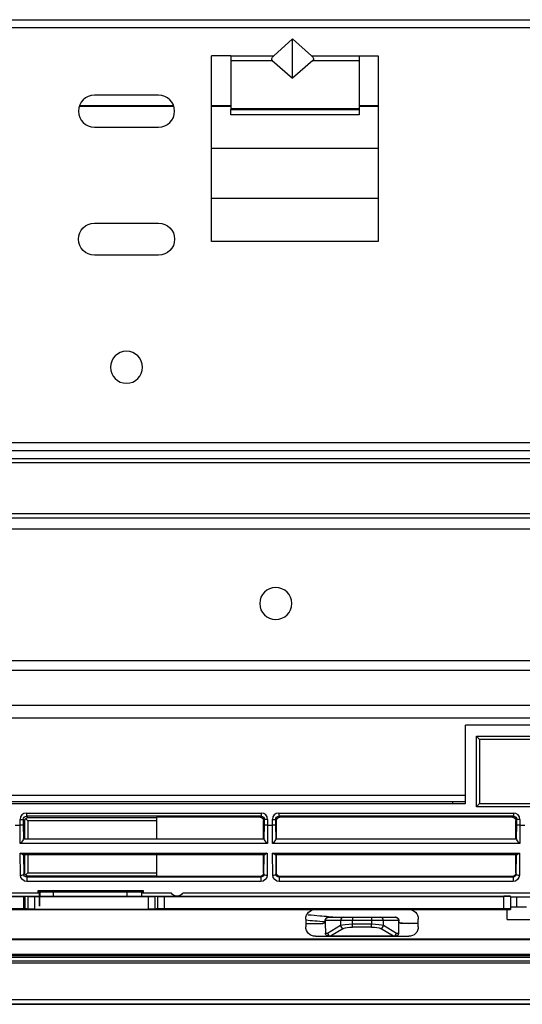
# Model space of a CAD drawing. Units: millimetres. Extents: x 0 to 4075, y 0 to 2906.
# Drawn here: x 957 to 1035, y 2149 to 2303 of the extents above; entities that cross this region are included whole.
import ezdxf

# ---------------------------------------------------------------- set-up
doc = ezdxf.new("R2010")
doc.units = ezdxf.units.MM
doc.layers.add('LG-Product', color=3, linetype='Continuous')

msp = doc.modelspace()

# ---------------------------------------------------------------- linework, layer by layer
at = {"layer": 'LG-Product', "color": 3, "linetype": 'Continuous'}
for p, q in [((819.49, 2302.83), (1273.61, 2302.83)), ((1273.61, 2301.55), (819.49, 2301.55)), ((999.58, 2299.84), (996.62, 2297.17)), ((999.58, 2293.68), (999.58, 2299.84)), ((999.58, 2299.84), (1002.54, 2297.17)), ((989.94, 2297.17), (986.94, 2297.17)), ((986.94, 2268.17), (986.94, 2297.17)), ((989.94, 2297.17), (996.62, 2297.17)), ((989.94, 2297.17), (989.94, 2296.43)), ((1002.54, 2297.17), (1009.94, 2297.17)), ((1009.94, 2297.17), (1012.94, 2297.17)), ((1009.94, 2297.17), (1009.94, 2296.43)), ((1012.94, 2297.17), (1012.94, 2268.17)), ((989.94, 2296.43), (989.94, 2288.97)), ((989.94, 2296.43), (996.41, 2296.43)), ((996.41, 2296.43), (999.58, 2293.68)), ((1002.75, 2296.43), (999.58, 2293.68)), ((1002.75, 2296.43), (1009.94, 2296.43)), ((1009.94, 2296.43), (1009.94, 2288.97)), ((978.66, 2291.05), (968.66, 2291.05)), ((981.02, 2289.38), (966.31, 2289.38)), ((989.94, 2289.38), (986.94, 2289.38)), ((1012.93, 2289.38), (1009.94, 2289.38)), ((981.06, 2289.27), (966.27, 2289.27)), ((989.94, 2289.27), (986.94, 2289.27)), ((989.94, 2288.97), (1009.94, 2288.97)), ((989.94, 2288.97), (989.94, 2288.79)), ((989.94, 2288.79), (1009.94, 2288.79)), ((989.94, 2287.99), (989.94, 2288.79)), ((1009.94, 2287.99), (989.94, 2287.99)), ((1012.93, 2289.27), (1009.93, 2289.27)), ((1009.94, 2288.97), (1009.94, 2288.79)), ((1009.94, 2288.79), (1009.94, 2287.99)), ((968.66, 2286.05), (978.66, 2286.05)), ((1012.93, 2282.73), (986.94, 2282.73)), ((986.94, 2274.96), (1012.94, 2274.96)), ((968.66, 2271.05), (978.66, 2271.05)), ((1012.94, 2268.17), (986.94, 2268.17)), ((973.65, 2266.05), (968.66, 2266.05)), ((978.66, 2266.05), (973.67, 2266.05)), ((819.49, 2236.78), (1273.61, 2236.78)), ((818.31, 2234.33), (1274.79, 2234.33)), ((1273.61, 2235.51), (819.49, 2235.51)), ((1274.79, 2233.62), (818.31, 2233.62)), ((818.31, 2225.71), (1065.29, 2225.71)), ((1065.29, 2225.01), (818.31, 2225.01)), ((820.02, 2223.3), (1063.58, 2223.3)), ((817.05, 2202.78), (1066.55, 2202.78)), ((1066.94, 2201.22), (816.66, 2201.22)), ((1389.22, 2195.74), (763.88, 2195.74)), ((763.88, 2193.83), (1389.22, 2193.83)), ((1026.55, 2180.41), (1026.55, 2192.65)), ((1126.55, 2192.65), (1026.55, 2192.65)), ((1028.25, 2179.91), (1028.25, 2190.95)), ((1028.25, 2190.95), (1053.15, 2190.95)), ((1028.25, 2190.95), (1028.75, 2190.45)), ((1052.65, 2190.45), (1028.75, 2190.45)), ((1028.75, 2190.45), (1028.75, 2180.41)), ((917.55, 2180.41), (1026.55, 2180.41)), ((1026.55, 2181.67), (917.56, 2181.67)), ((1024.55, 2180.41), (1024.55, 2180.77)), ((1028.75, 2180.41), (1028.25, 2179.91)), ((1028.75, 2180.41), (1052.65, 2180.41)), ((958.05, 2178.94), (994.67, 2178.94)), ((958.05, 2178.94), (958.05, 2178.44)), ((994.67, 2178.94), (994.67, 2178.44)), ((997.42, 2178.94), (1034.04, 2178.94)), ((997.42, 2178.94), (997.42, 2178.44)), ((1053.15, 2179.91), (1028.25, 2179.91)), ((1034.04, 2178.94), (1034.04, 2178.44)), ((957.05, 2177.03), (957.05, 2177.94)), ((957.05, 2177.94), (957.55, 2177.94)), ((957.77, 2177.72), (957.55, 2177.94)), ((957.55, 2177.94), (957.55, 2177.14)), ((957.55, 2177.14), (957.57, 2174.87)), ((957.77, 2174.92), (957.77, 2177.72)), ((958.27, 2177.72), (957.92, 2178.07)), ((958.05, 2178.44), (958.27, 2178.22)), ((994.67, 2178.44), (958.05, 2178.44)), ((958.27, 2178.22), (978.33, 2178.22)), ((978.33, 2177.72), (958.27, 2177.72)), ((958.27, 2177.72), (958.27, 2174.92)), ((978.33, 2178.3), (978.33, 2174.92)), ((994.53, 2178.3), (978.33, 2178.3)), ((994.53, 2178.3), (994.67, 2178.44)), ((995.17, 2177.94), (995.03, 2177.8)), ((995.03, 2174.92), (995.03, 2177.8)), ((995.15, 2174.87), (995.17, 2177.14)), ((995.17, 2177.14), (995.17, 2177.94)), ((995.67, 2177.94), (995.17, 2177.94)), ((995.67, 2177.94), (995.67, 2177.03)), ((996.42, 2177.03), (996.42, 2177.94)), ((996.42, 2177.94), (996.92, 2177.94)), ((997.06, 2177.8), (996.92, 2177.94)), ((996.92, 2177.94), (996.92, 2177.14)), ((996.92, 2177.14), (996.94, 2174.87)), ((997.06, 2174.92), (997.06, 2177.8)), ((997.42, 2178.44), (997.56, 2178.3)), ((1034.04, 2178.44), (997.42, 2178.44)), ((1033.9, 2178.3), (997.56, 2178.3)), ((1033.9, 2178.3), (1034.04, 2178.44)), ((1034.54, 2177.94), (1034.4, 2177.8)), ((1034.4, 2174.92), (1034.4, 2177.8)), ((1034.52, 2174.87), (1034.54, 2177.14)), ((1034.54, 2177.14), (1034.54, 2177.94)), ((1035.04, 2177.94), (1034.54, 2177.94)), ((1035.04, 2177.94), (1035.04, 2177.03)), ((956.3, 2177.03), (957.05, 2177.03)), ((957.07, 2174.2), (957.05, 2177.03)), ((957.05, 2177.03), (957.05, 2177.03)), ((995.67, 2177.03), (995.65, 2174.2)), ((995.67, 2177.03), (996.42, 2177.03)), ((995.67, 2177.03), (995.67, 2177.03)), ((996.44, 2174.2), (996.42, 2177.03)), ((996.42, 2177.03), (996.42, 2177.03)), ((1035.04, 2177.03), (1035.02, 2174.2)), ((1035.04, 2177.03), (1035.79, 2177.03)), ((1035.04, 2177.03), (1035.04, 2177.03)), ((995.65, 2174.2), (957.07, 2174.2)), ((957.57, 2174.92), (995.15, 2174.92)), ((1035.02, 2174.2), (996.44, 2174.2)), ((996.94, 2174.92), (1034.52, 2174.92)), ((957.08, 2172.7), (995.63, 2172.7)), ((957.11, 2169.24), (957.08, 2172.7)), ((995.63, 2172.7), (995.61, 2169.24)), ((996.45, 2172.7), (1035, 2172.7)), ((996.48, 2169.24), (996.45, 2172.7)), ((1035, 2172.7), (1034.98, 2169.24)), ((995.18, 2172.42), (957.54, 2172.42)), ((957.59, 2172.42), (957.61, 2169.45)), ((957.77, 2169.61), (957.77, 2172.42)), ((958.27, 2172.42), (958.27, 2169.61)), ((978.33, 2172.42), (978.33, 2169.03)), ((995.03, 2169.53), (995.03, 2172.42)), ((995.11, 2169.45), (995.13, 2172.42)), ((1034.55, 2172.42), (996.91, 2172.42)), ((996.96, 2172.42), (996.98, 2169.45)), ((997.06, 2169.53), (997.06, 2172.42)), ((1034.4, 2169.53), (1034.4, 2172.42)), ((1034.48, 2169.45), (1034.5, 2172.42)), ((957.61, 2169.45), (957.77, 2169.61)), ((958.27, 2169.61), (957.92, 2169.26)), ((958.27, 2169.61), (978.33, 2169.61)), ((995.03, 2169.53), (995.11, 2169.45)), ((996.98, 2169.45), (997.06, 2169.53)), ((1034.4, 2169.53), (1034.48, 2169.45)), ((958.27, 2169.11), (958.12, 2168.96)), ((958.12, 2168.96), (994.6, 2168.96)), ((958.12, 2168.96), (958.12, 2168.25)), ((994.6, 2168.25), (958.12, 2168.25)), ((978.33, 2169.11), (958.27, 2169.11)), ((994.53, 2169.03), (978.33, 2169.03)), ((994.6, 2168.96), (994.53, 2169.03)), ((994.6, 2168.96), (994.6, 2168.25)), ((997.56, 2169.03), (997.49, 2168.96)), ((997.49, 2168.96), (1033.97, 2168.96)), ((997.49, 2168.96), (997.49, 2168.25)), ((1033.97, 2168.25), (997.49, 2168.25)), ((1033.9, 2169.03), (997.56, 2169.03)), ((1033.97, 2168.96), (1033.9, 2169.03)), ((1033.97, 2168.96), (1033.97, 2168.25)), ((959.85, 2166.42), (894.57, 2166.42)), ((960.04, 2166.68), (959.85, 2166.87)), ((959.85, 2166.87), (976.23, 2166.87)), ((959.85, 2166.42), (959.85, 2166.87)), ((960.03, 2166.6), (959.85, 2166.42)), ((960.11, 2166.61), (960.04, 2166.68)), ((960.07, 2164.41), (960.07, 2166.61)), ((960.07, 2166.61), (960.07, 2164.41)), ((960.11, 2166.61), (960.11, 2165.96)), ((962.27, 2166.61), (960.11, 2166.61)), ((973.77, 2166.61), (962.27, 2166.61)), ((962.27, 2165.96), (962.27, 2166.61)), ((975.97, 2166.61), (973.77, 2166.61)), ((973.77, 2165.96), (973.77, 2166.61)), ((975.97, 2166.61), (976.04, 2166.68)), ((975.97, 2166.61), (975.97, 2165.96)), ((976.04, 2166.68), (976.23, 2166.87)), ((976.23, 2166.42), (976.05, 2166.6)), ((976.23, 2166.87), (976.23, 2166.42)), ((980.68, 2166.42), (976.23, 2166.42)), ((1055.53, 2166.42), (982.42, 2166.42)), ((947.05, 2165.96), (1032.55, 2165.96)), ((948.05, 2165.89), (957.64, 2165.89)), ((957.64, 2164.03), (957.64, 2165.89)), ((957.64, 2165.89), (957.79, 2165.89)), ((957.79, 2165.89), (957.79, 2164.03)), ((958.29, 2165.89), (957.79, 2165.89)), ((958.29, 2163.93), (958.29, 2165.89)), ((958.29, 2165.89), (959.29, 2165.89)), ((959.29, 2165.89), (959.29, 2163.91)), ((959.29, 2165.89), (977.09, 2165.89)), ((977.09, 2163.91), (977.09, 2165.89)), ((977.09, 2165.89), (978.09, 2165.89)), ((978.09, 2165.89), (978.09, 2163.93)), ((978.52, 2165.89), (978.09, 2165.89)), ((978.52, 2164.02), (978.52, 2165.89)), ((978.52, 2165.89), (979.52, 2165.89)), ((979.52, 2165.89), (979.52, 2164.03)), ((979.52, 2165.89), (1032.55, 2165.89)), ((981.58, 2165.97), (981.52, 2165.97)), ((1032.55, 2164.03), (1032.55, 2165.89)), ((1033.55, 2165.89), (1032.55, 2165.89)), ((1047.55, 2165.78), (1033.54, 2165.78)), ((1033.55, 2165.89), (1033.55, 2165.97)), ((1033.55, 2165.89), (1033.55, 2164.01)), ((947.05, 2163.89), (1003.13, 2163.89)), ((948.05, 2164.03), (957.64, 2164.03)), ((958.29, 2163.93), (957.79, 2164.03)), ((959.29, 2163.91), (977.09, 2163.91)), ((978.52, 2164.02), (978.09, 2163.93)), ((979.52, 2164.03), (1032.55, 2164.03)), ((1003.13, 2163.89), (1017.69, 2163.89)), ((1017.69, 2163.89), (1033.05, 2163.89)), ((1033.05, 2162.3), (1033.05, 2163.89)), ((1033.55, 2164.3), (1036.05, 2164.3)), ((1033.55, 2164.01), (1033.55, 2163.89)), ((1001.63, 2162.39), (1001.63, 2161.19)), ((1007.06, 2162.16), (1004.67, 2162.16)), ((1004.67, 2162.11), (1004.67, 2162.16)), ((1005.2, 2162.66), (1007.53, 2162.66)), ((1007.06, 2162.16), (1007.06, 2161.41)), ((1008.94, 2162.16), (1007.06, 2162.16)), ((1007.53, 2162.66), (1008.94, 2162.66)), ((1008.94, 2162.66), (1011.88, 2162.66)), ((1008.94, 2162.66), (1008.94, 2162.16)), ((1008.94, 2161.62), (1008.94, 2162.16)), ((1011.88, 2162.16), (1008.94, 2162.16)), ((1011.88, 2162.66), (1011.88, 2162.16)), ((1011.88, 2162.66), (1013.29, 2162.66)), ((1011.88, 2162.16), (1011.88, 2161.62)), ((1013.76, 2162.16), (1011.88, 2162.16)), ((1013.29, 2162.66), (1015.61, 2162.66)), ((1013.76, 2161.41), (1013.76, 2162.16)), ((1016.14, 2162.16), (1013.76, 2162.16)), ((1016.15, 2162.16), (1016.15, 2162.11)), ((1019.19, 2161.19), (1019.19, 2162.39)), ((1033.05, 2162.3), (1046.55, 2162.3)), ((1004.69, 2160.21), (1005.04, 2160.21)), ((1005.04, 2160.21), (1007.06, 2161.41)), ((1007.53, 2160.92), (1005.51, 2159.72)), ((1008.94, 2161.62), (1011.88, 2161.62)), ((1008.94, 2161.13), (1008.94, 2161.62)), ((1011.88, 2161.13), (1008.94, 2161.13)), ((1011.88, 2161.13), (1011.88, 2161.62)), ((1015.31, 2159.72), (1013.29, 2160.92)), ((1013.76, 2161.41), (1015.78, 2160.21)), ((1015.78, 2160.21), (1016.13, 2160.21)), ((683.3, 2159.22), (1076.55, 2159.22)), ((1061.55, 2159.23), (888.55, 2159.23)), ((1003.13, 2159.69), (1017.69, 2159.69)), ((1005.51, 2159.71), (1005.22, 2159.71)), ((1005.51, 2159.72), (1015.31, 2159.72)), ((1005.51, 2159.71), (1005.51, 2159.72)), ((1015.31, 2159.71), (1005.51, 2159.71)), ((1015.31, 2159.71), (1015.31, 2159.72)), ((1015.6, 2159.71), (1015.31, 2159.71)), ((683.3, 2156.92), (1076.55, 2156.92)), ((698.35, 2156.72), (1454.75, 2156.72)), ((1454.75, 2156.38), (698.35, 2156.38)), ((703.05, 2155.86), (1450.05, 2155.86)), ((1076.55, 2155.51), (703.05, 2155.51)), ((703.05, 2149.85), (1076.55, 2149.85)), ((703.04, 2149.09), (1450.06, 2149.09)), ((1450.06, 2149.11), (703.05, 2149.11))]:
    msp.add_line(p, q, dxfattribs=at)
at = {"layer": 'LG-Product', "color": 3, "linetype": 'Continuous', "extrusion": (0, 0, -1)}
for centre in [(-973.66, 2248.55), (-996.94, 2211.67)]:
    msp.add_circle(centre, 2.5, dxfattribs=at)
at = {"layer": 'LG-Product', "color": 3, "linetype": 'Continuous'}
for centre, start, end in [((968.66, 2288.55), 90, 270), ((978.66, 2288.55), 270, 90)]:
    msp.add_arc(centre, 2.5, start, end, dxfattribs=at)
at = {"layer": 'LG-Product', "color": 3, "linetype": 'Continuous', "extrusion": (0, 0, -1)}
for centre, radius, start, end in [((-968.66, 2268.55), 2.5, 270, 90), ((-978.66, 2268.55), 2.5, 90, 270), ((-973.66, 2268.55), 2.5, 269.7538, 270.2462), ((-981.52, 2166.97), 1, 270, 326.633), ((-981.58, 2166.97), 1, 213.367, 270), ((-1003.13, 2162.39), 1.5, 0, 90), ((-1017.69, 2162.39), 1.5, 90, 180), ((-1003.13, 2161.19), 1.5, 270, 0), ((-1017.69, 2161.19), 1.5, 180, 270)]:
    msp.add_arc(centre, radius, start, end, dxfattribs=at)
for centre, major_axis, ratio, start_param, end_param in [((998.05, 2297.17), (-1.72, -0.61), 0.383636, 6.069321, 7.029252), ((1001.12, 2297.17), (1.72, -0.61), 0.383636, 5.537118, 6.497049), ((957.05, 2177.14), (-0.5, -0.002), 0.221688, 3.159948, 4.713291), ((958.05, 2177.94), (0.354, -0.354), 0.999087, 2.356347, 3.926839), ((958.27, 2177.72), (-0.464, -0.192), 0.975619, 0.401502, 1.186748), ((958.27, 2177.72), (-0.192, -0.464), 0.975619, 1.954845, 2.740091), ((994.53, 2177.8), (0.354, 0.354), 0.999695, 5.497939, 7.068431), ((994.67, 2177.94), (-0.354, -0.354), 0.999087, 2.356347, 3.926839), ((995.67, 2177.14), (0.5, -0.002), 0.221688, 1.569894, 3.123237), ((996.42, 2177.14), (-0.5, -0.002), 0.221688, 3.159948, 4.713291), ((997.42, 2177.94), (0.354, -0.354), 0.999087, 2.356347, 3.926839), ((997.56, 2177.8), (-0.354, 0.354), 0.999695, 5.497939, 7.068431), ((1033.9, 2177.8), (0.354, 0.354), 0.999695, 5.497939, 7.068431), ((1034.04, 2177.94), (-0.354, -0.354), 0.999087, 2.356347, 3.926839), ((1035.04, 2177.14), (0.5, -0.002), 0.221688, 1.569894, 3.123237), ((957.07, 2174.42), (-0.484, -0.488), 0.221688, 3.377297, 4.932275), ((957.57, 2174.42), (0, -0.5), 0.017455, 2.689442, 3.141593), ((995.15, 2174.42), (0, -0.5), 0.017455, 3.141593, 3.593743), ((995.65, 2174.42), (0.484, -0.488), 0.221688, 1.35091, 2.905889), ((996.44, 2174.42), (-0.484, -0.488), 0.221688, 3.377297, 4.932275), ((996.94, 2174.42), (0, -0.5), 0.017455, 2.689442, 3.141593), ((1034.52, 2174.42), (0, -0.5), 0.017455, 3.141593, 3.593743), ((1035.02, 2174.42), (0.484, -0.488), 0.221688, 1.35091, 2.905889), ((957.08, 2172.92), (0.492, -0.488), 0.221688, 0.219886, 1.35435), ((995.63, 2172.92), (-0.492, -0.488), 0.221688, 4.928835, 6.063299), ((996.45, 2172.92), (0.492, -0.488), 0.221688, 0.219886, 1.35435), ((1035, 2172.92), (-0.492, -0.488), 0.221688, 4.928835, 6.063299), ((958.11, 2169.45), (0.467, -0.183), 0.977875, 1.188657, 2.759149), ((958.27, 2169.61), (0.464, -0.192), 0.975619, 1.954845, 2.740091), ((994.53, 2169.53), (-0.354, 0.354), 0.999695, 2.356347, 3.926839), ((994.61, 2169.45), (-0.467, -0.183), 0.977875, 3.524037, 5.094528), ((997.48, 2169.45), (0.467, -0.183), 0.977875, 1.188657, 2.759149), ((997.56, 2169.53), (0.354, 0.354), 0.999695, 2.356347, 3.926839), ((1033.9, 2169.53), (-0.354, 0.354), 0.999695, 2.356347, 3.926839), ((1033.98, 2169.45), (-0.467, -0.183), 0.977875, 3.524037, 5.094528), ((958.11, 2169.24), (0.93, -0.373), 0.988813, 1.185757, 2.756249), ((958.27, 2169.61), (0.192, -0.464), 0.975619, 0.401502, 1.186748), ((994.61, 2169.24), (-0.93, -0.373), 0.988813, 3.526936, 5.097428), ((997.48, 2169.24), (0.93, -0.373), 0.988813, 1.185757, 2.756249), ((1033.98, 2169.24), (-0.93, -0.373), 0.988813, 3.526936, 5.097428), ((960.03, 2167.1), (0, -0.5), 0.017455, 5.72609, 6.265732), ((976.05, 2167.1), (0, -0.5), 0.017455, 0.017453, 0.557095), ((1032.55, 2166.03), (2, 0), 0.035033, 1.047198, 1.570796), ((957.64, 2164.03), (0.15, 0), 0.017455, 4.712389, 6.195919), ((959.29, 2163.93), (1, 0), 0.017455, 1.570796, 3.054326), ((977.09, 2163.93), (1, 0), 0.017455, 0.087266, 1.570796), ((979.52, 2164.01), (1, 0), 0.017455, 3.228859, 4.712389), ((1032.55, 2164.01), (1, 0), 0.017455, 4.712389, 6.283185), ((1033.05, 2163.84), (-3, 0), 0.017463, 1.570796, 1.738244), ((1008.94, 2161.3), (2, 0), 0.160714, 3.490659, 4.712389), ((1008.94, 2160.81), (1.5, 0), 0.214286, 3.490659, 4.712389), ((1011.88, 2161.3), (2, 0), 0.160714, 4.712389, 5.934119), ((1011.88, 2160.81), (1.5, 0), 0.214286, 4.712389, 5.934119)]:
    msp.add_ellipse(centre, major_axis=major_axis, ratio=ratio, start_param=start_param, end_param=end_param, dxfattribs=at)
at = {"layer": 'LG-Product', "color": 3, "linetype": 'Continuous'}
for centre, major_axis, ratio, start_param, end_param in [((958.05, 2177.94), (-0.707, 0.707), 0.999695, 5.497939, 7.068431), ((994.67, 2177.94), (0.707, 0.707), 0.999695, 5.497939, 7.068431), ((997.42, 2177.94), (-0.707, 0.707), 0.999695, 5.497939, 7.068431), ((1034.04, 2177.94), (0.707, 0.707), 0.999695, 5.497939, 7.068431), ((957.11, 2169.45), (0.5, 0.004), 0.422607, 4.708949, 6.263928), ((995.61, 2169.45), (-0.5, 0.004), 0.422607, 0.019258, 1.574236), ((996.48, 2169.45), (0.5, 0.004), 0.422607, 4.708949, 6.263928), ((1034.98, 2169.45), (-0.5, 0.004), 0.422607, 0.019258, 1.574236), ((1007.53, 2162.16), (0, 0.5), 0.939693, 0, 1.570796), ((1013.29, 2162.16), (0, -0.5), 0.939693, 1.570796, 3.141593), ((1005.51, 2160.21), (0.254, -0.431), 0.921202, 4.215435, 5.714507), ((1005.51, 2160.21), (0, -0.5), 0.939693, 4.712389, 6.283185), ((1007.53, 2161.41), (0.254, -0.431), 0.921202, 4.215435, 5.714507), ((1013.29, 2161.41), (0.254, 0.431), 0.921202, 3.710271, 5.209342), ((1015.31, 2160.21), (0.254, 0.431), 0.921202, 3.710271, 5.209342), ((1015.31, 2160.21), (0, -0.5), 0.939693, 0, 1.570796)]:
    msp.add_ellipse(centre, major_axis=major_axis, ratio=ratio, start_param=start_param, end_param=end_param, dxfattribs=at)
for points, knots in [([(917.56, 2180.77), (926.03, 2180.77), (962.36, 2180.77), (998.7, 2180.77), (1026.55, 2180.77)], [0, 0, 0, 0, 0.233259, 1, 1, 1, 1]), ([(1004.63, 2161.93), (1004.09, 2161.98), (1003.56, 2162.02), (1002.56, 2162.11), (1002.1, 2162.15), (1001.63, 2162.19)], [0, 0, 0, 0, 0.532994, 0.532994, 1, 1, 1, 1]), ([(1002.02, 2163.07), (1002.62, 2163.02), (1003.21, 2162.96), (1004.73, 2162.83), (1005.64, 2162.74), (1006.56, 2162.66)], [0, 0, 0, 0, 0.393348, 0.393348, 1, 1, 1, 1]), ([(1004.67, 2162.11), (1004.67, 2162.06), (1004.66, 2162.02), (1004.63, 2161.93), (1004.61, 2161.89), (1004.56, 2161.82), (1004.52, 2161.79), (1004.45, 2161.75), (1004.4, 2161.73), (1004.33, 2161.71), (1004.3, 2161.71), (1004.27, 2161.71)], [0, 0, 0, 0, 0.214981, 0.214981, 0.429963, 0.429963, 0.644931, 0.644931, 0.859867, 0.859867, 1, 1, 1, 1]), ([(1005.17, 2162.66), (1005.12, 2162.66), (1005.06, 2162.65), (1004.95, 2162.62), (1004.9, 2162.59), (1004.82, 2162.52), (1004.78, 2162.48), (1004.72, 2162.38), (1004.7, 2162.33), (1004.68, 2162.24), (1004.67, 2162.2), (1004.67, 2162.16)], [0, 0, 0, 0, 0.2149, 0.2149, 0.429799, 0.429799, 0.644712, 0.644712, 0.859657, 0.859657, 1, 1, 1, 1]), ([(1004.67, 2162.16), (1004.67, 2162.22), (1004.68, 2162.27), (1004.72, 2162.37), (1004.74, 2162.42), (1004.81, 2162.5), (1004.85, 2162.54), (1004.95, 2162.6), (1005, 2162.63), (1005.1, 2162.66), (1005.15, 2162.66), (1005.2, 2162.66)], [0, 0, 0, 0, 0.198435, 0.198435, 0.396596, 0.396596, 0.599026, 0.599026, 0.812759, 0.812759, 1, 1, 1, 1]), ([(1015.61, 2162.66), (1015.68, 2162.66), (1015.74, 2162.65), (1015.86, 2162.61), (1015.91, 2162.58), (1016.01, 2162.5), (1016.05, 2162.46), (1016.11, 2162.36), (1016.13, 2162.3), (1016.14, 2162.22), (1016.14, 2162.19), (1016.14, 2162.16)], [0, 0, 0, 0, 0.232104, 0.232104, 0.464705, 0.464705, 0.688959, 0.688959, 0.899114, 0.899114, 1, 1, 1, 1]), ([(1016.15, 2162.16), (1016.15, 2162.22), (1016.14, 2162.28), (1016.1, 2162.38), (1016.07, 2162.43), (1016, 2162.52), (1015.96, 2162.56), (1015.86, 2162.62), (1015.81, 2162.64), (1015.72, 2162.66), (1015.68, 2162.66), (1015.65, 2162.66)], [0, 0, 0, 0, 0.214981, 0.214981, 0.429963, 0.429963, 0.644931, 0.644931, 0.859867, 0.859867, 1, 1, 1, 1]), ([(1016.55, 2161.71), (1016.5, 2161.71), (1016.46, 2161.72), (1016.37, 2161.75), (1016.33, 2161.77), (1016.26, 2161.83), (1016.23, 2161.86), (1016.18, 2161.94), (1016.17, 2161.98), (1016.15, 2162.05), (1016.15, 2162.08), (1016.15, 2162.11)], [0, 0, 0, 0, 0.2149, 0.2149, 0.429799, 0.429799, 0.644712, 0.644712, 0.859657, 0.859657, 1, 1, 1, 1]), ([(1005.22, 2159.71), (1005.16, 2159.71), (1005.1, 2159.72), (1004.98, 2159.77), (1004.92, 2159.8), (1004.82, 2159.87), (1004.78, 2159.92), (1004.72, 2160.02), (1004.7, 2160.08), (1004.69, 2160.16), (1004.69, 2160.19), (1004.69, 2160.21)], [0, 0, 0, 0, 0.233081, 0.233081, 0.46654, 0.46654, 0.693337, 0.693337, 0.906426, 0.906426, 1, 1, 1, 1]), ([(1016.13, 2160.21), (1016.13, 2160.16), (1016.12, 2160.11), (1016.08, 2160), (1016.06, 2159.96), (1015.99, 2159.87), (1015.95, 2159.83), (1015.85, 2159.77), (1015.8, 2159.75), (1015.69, 2159.72), (1015.64, 2159.71), (1015.6, 2159.71)], [0, 0, 0, 0, 0.199509, 0.199509, 0.398638, 0.398638, 0.603555, 0.603555, 0.820699, 0.820699, 1, 1, 1, 1]), ([(970.05, 2156.95), (970.06, 2156.93), (970.09, 2156.89), (970.11, 2156.83), (970.12, 2156.76), (970.13, 2156.71), (970.13, 2156.69)], [0, 0, 0, 0, 0.249695, 0.498385, 0.749269, 1, 1, 1, 1])]:
    msp.add_open_spline(points, degree=3, knots=knots, dxfattribs=at)
for points in [[(1034.55, 2164.3), (1034.55, 2164.72), (1034.55, 2165.2), (1034.55, 2165.74)], [(1004.67, 2162.16), (1004.68, 2161.51), (1004.68, 2160.86), (1004.69, 2160.21)], [(1005.17, 2162.66), (1005.18, 2162.66), (1005.19, 2162.66), (1005.2, 2162.66)], [(1015.61, 2162.66), (1015.63, 2162.66), (1015.64, 2162.66), (1015.65, 2162.66)], [(1016.13, 2160.21), (1016.14, 2160.86), (1016.14, 2161.51), (1016.14, 2162.16)], [(1016.28, 2161.82), (1016.58, 2161.79), (1016.88, 2161.76), (1017.18, 2161.74)], [(1001.63, 2161.71), (1002.51, 2161.71), (1003.39, 2161.71), (1004.27, 2161.71)], [(1019.19, 2161.71), (1018.31, 2161.71), (1017.43, 2161.71), (1016.55, 2161.71)], [(1017.18, 2161.74), (1017.32, 2161.73), (1017.46, 2161.72), (1017.6, 2161.7)], [(1054.55, 2149.09), (1045.39, 2149.09), (1036.26, 2149.08), (1027.3, 2149.08)]]:
    msp.add_open_spline(points, degree=3, dxfattribs=at)

doc.saveas('drawing.dxf')
